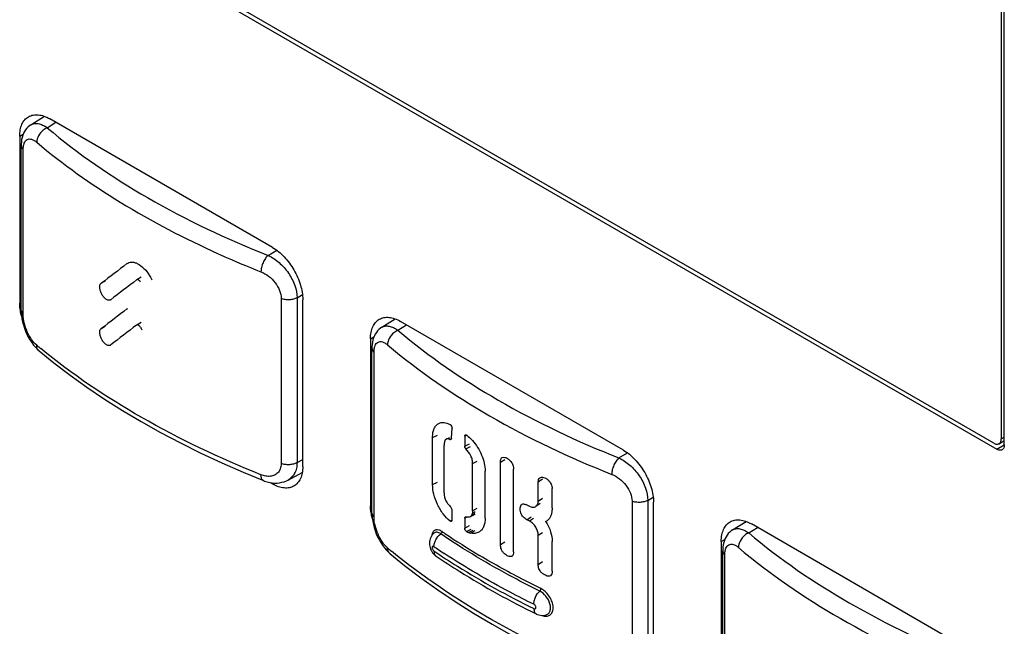
# Model space of a CAD drawing. Units: millimetres. Extents: x -30 to 40, y -111 to 111.
# Drawn here: x -16 to 8, y -13 to 1 of the extents above; entities that cross this region are included whole.
import ezdxf

# ---------------------------------------------------------------- set-up
doc = ezdxf.new("R2010")
doc.units = ezdxf.units.MM
doc.header["$LTSCALE"] = 19.36
doc.layers.get('0').update_dxf_attribs({"linetype": 'CONTINUOUS'})
doc.layers.add('ASSI', color=7, linetype='CONTINUOUS')
doc.layers.add('RACCORDO', color=7, linetype='CONTINUOUS')

msp = doc.modelspace()

# ---------------------------------------------------------------- linework, layer by layer
at = {"color": 7, "linetype": 'CONTINUOUS'}
for p, q in [((-5.418, -8.773), (-5.404, -8.541)), ((-5.86, -9.861), (-5.86, -8.755)), ((-5.541, -8.796), (-5.457, -8.754)), ((-5.106, -8.73), (-5.103, -8.965)), ((-5.586, -10.055), (-5.586, -8.937)), ((-4.921, -10.477), (-4.921, -9.369)), ((-4.266, -11.272), (-4.266, -9.334)), ((-4.626, -10.652), (-4.626, -9.545)), ((-3.957, -11.441), (-3.957, -9.503)), ((-3.379, -10.25), (-3.379, -9.795)), ((-3.053, -10.408), (-3.053, -9.958)), ((-3.337, -10.31), (-3.435, -10.375)), ((-5.079, -10.622), (-5.041, -10.624)), ((-5.041, -10.624), (-4.994, -10.62)), ((-4.994, -10.62), (-4.972, -10.613)), ((-4.972, -10.613), (-4.862, -10.554)), ((-4.972, -10.613), (-4.949, -10.598)), ((-4.949, -10.598), (-4.864, -10.551)), ((-4.949, -10.598), (-4.947, -10.593)), ((-4.947, -10.593), (-4.935, -10.576)), ((-4.935, -10.576), (-4.933, -10.571)), ((-4.933, -10.571), (-4.923, -10.532)), ((-4.933, -10.571), (-4.871, -10.538)), ((-4.921, -10.477), (-4.812, -10.417)), ((-4.885, -10.511), (-4.862, -10.499)), ((-5.451, -10.72), (-5.405, -10.697)), ((-5.106, -10.655), (-5.106, -10.884)), ((-3.206, -10.732), (-3.176, -10.711)), ((-5.018, -10.99), (-4.908, -10.931)), ((-3.379, -11.053), (-3.281, -10.988)), ((-3.379, -11.738), (-3.379, -11.053)), ((-3.053, -11.896), (-3.053, -11.201))]:
    msp.add_line(p, q, dxfattribs=at)
at = {"color": 250, "linetype": 'CONTINUOUS'}
for p, q in [((-5.86, -8.755), (-5.744, -8.7)), ((-5.106, -8.73), (-5.055, -8.703)), ((-5.449, -8.803), (-5.422, -8.789)), ((-5.103, -8.965), (-4.993, -8.906)), ((-5.081, -9.025), (-4.971, -8.966)), ((-4.921, -9.369), (-4.812, -9.31)), ((-4.266, -9.334), (-4.162, -9.271)), ((-5.86, -9.861), (-5.744, -9.806)), ((-3.379, -9.795), (-3.282, -9.73)), ((-3.379, -10.25), (-3.282, -10.184)), ((-5.106, -10.655), (-5.048, -10.624)), ((-3.645, -10.687), (-3.545, -10.623)), ((-5.106, -10.884), (-4.996, -10.825)), ((-3.587, -10.717), (-3.488, -10.652)), ((-5.061, -10.968), (-4.951, -10.909)), ((-4.967, -11.003), (-4.858, -10.944)), ((-4.266, -11.272), (-4.162, -11.209)), ((-3.379, -11.738), (-3.281, -11.672))]:
    msp.add_line(p, q, dxfattribs=at)
at = {"color": 7, "linetype": 'CONTINUOUS'}
for centre, radius, start, end in [((-5.378, -8.502), 0.309, 255.563, 256.753), ((6.02, 8.494), 21.171, 242.8384, 243.0163), ((-11.794, 2.126), 14.403, 298.4941, 298.6666), ((6.018, 8.146), 21.167, 242.8383, 243.0136), ((-3.316, -10.508), 0.25, 296.0155, 304.5884), ((-3.313, -10.512), 0.245, 304.6303, 311.0766), ((-0.627, 6.755), 18.281, 256.1015, 256.267), ((-4.023, -11.497), 0.0568, 297.5718, 301.8172)]:
    msp.add_arc(centre, radius, start, end, dxfattribs=at)
for centre, major_axis, ratio, start_param, end_param in [((10.01, -2.604), (-13.393, 581.106), 0.026836, -4.699502, -4.699089), ((10.01, -2.376), (14.593, 281.187), 0.051491, -4.680903, -4.680705)]:
    msp.add_ellipse(centre, major_axis=major_axis, ratio=ratio, start_param=start_param, end_param=end_param, dxfattribs=at)
for points, knots in [([(-5.86, -8.755), (-5.86, -8.717), (-5.855, -8.646), (-5.827, -8.549), (-5.781, -8.473), (-5.736, -8.438), (-5.712, -8.427)], [0, 0, 0, 0, 0.300202, 0.56306, 0.791622, 1, 1, 1, 1]), ([(-5.712, -8.427), (-5.694, -8.418), (-5.654, -8.406), (-5.589, -8.404), (-5.519, -8.419), (-5.473, -8.439), (-5.45, -8.45)], [0, 0, 0, 0, 0.21991, 0.454389, 0.712603, 1, 1, 1, 1]), ([(-5.45, -8.45), (-5.435, -8.46), (-5.414, -8.489), (-5.403, -8.524), (-5.404, -8.541)], [0, 0, 0, 0, 0.500219, 1, 1, 1, 1]), ([(-5.418, -8.774), (-5.419, -8.78), (-5.421, -8.791), (-5.429, -8.799), (-5.433, -8.801)], [0, 0, 0, 0, 0.554182, 1, 1, 1, 1]), ([(-5.106, -8.73), (-5.106, -8.723), (-5.105, -8.711), (-5.096, -8.7), (-5.092, -8.698)], [0, 0, 0, 0, 0.557425, 1, 1, 1, 1]), ([(-5.092, -8.698), (-5.086, -8.695), (-5.072, -8.694), (-5.06, -8.701), (-5.054, -8.706)], [0, 0, 0, 0, 0.437389, 1, 1, 1, 1]), ([(-5.054, -8.706), (-5.043, -8.715), (-4.997, -8.752), (-4.956, -8.794), (-4.926, -8.828)], [0, 0, 0, 0, 0.241129, 1, 1, 1, 1]), ([(-5.541, -8.796), (-5.549, -8.8), (-5.57, -8.818), (-5.586, -8.87), (-5.586, -8.913), (-5.586, -8.937)], [0, 0, 0, 0, 0.167121, 0.51972, 1, 1, 1, 1]), ([(-5.455, -8.801), (-5.47, -8.797), (-5.491, -8.79), (-5.521, -8.789), (-5.535, -8.793), (-5.541, -8.796)], [0, 0, 0, 0, 0.512127, 0.754142, 1, 1, 1, 1]), ([(-5.433, -8.801), (-5.434, -8.802), (-5.439, -8.804), (-5.445, -8.804), (-5.449, -8.803)], [0, 0, 0, 0, 0.232788, 1, 1, 1, 1]), ([(-5.081, -9.025), (-5.084, -9.021), (-5.096, -9.002), (-5.103, -8.981), (-5.103, -8.965)], [0, 0, 0, 0, 0.26164, 1, 1, 1, 1]), ([(-4.926, -8.828), (-4.881, -8.878), (-4.799, -8.989), (-4.704, -9.17), (-4.643, -9.357), (-4.626, -9.484), (-4.626, -9.545)], [0, 0, 0, 0, 0.257274, 0.519414, 0.771473, 1, 1, 1, 1]), ([(-4.921, -9.369), (-4.921, -9.339), (-4.925, -9.276), (-4.969, -9.151), (-5.042, -9.079), (-5.081, -9.025)], [0, 0, 0, 0, 0.230553, 0.488649, 1, 1, 1, 1]), ([(-4.266, -9.334), (-4.266, -9.323), (-4.265, -9.302), (-4.259, -9.273), (-4.249, -9.247), (-4.236, -9.234), (-4.229, -9.23)], [0, 0, 0, 0, 0.279536, 0.539655, 0.778198, 1, 1, 1, 1]), ([(-4.229, -9.23), (-4.21, -9.218), (-4.17, -9.22), (-4.124, -9.236), (-4.072, -9.266), (-4.016, -9.321), (-3.983, -9.375), (-3.972, -9.404)], [0, 0, 0, 0, 0.196647, 0.313236, 0.443044, 0.722289, 1, 1, 1, 1]), ([(-3.972, -9.404), (-3.969, -9.413), (-3.961, -9.445), (-3.957, -9.478), (-3.957, -9.503)], [0, 0, 0, 0, 0.253805, 1, 1, 1, 1]), ([(-3.379, -9.795), (-3.379, -9.777), (-3.374, -9.742), (-3.353, -9.712), (-3.34, -9.703)], [0, 0, 0, 0, 0.536251, 1, 1, 1, 1]), ([(-3.34, -9.703), (-3.329, -9.695), (-3.299, -9.686), (-3.251, -9.691), (-3.2, -9.713), (-3.15, -9.75), (-3.108, -9.798), (-3.076, -9.851), (-3.058, -9.905), (-3.053, -9.941), (-3.053, -9.958)], [0, 0, 0, 0, 0.091423, 0.200095, 0.325075, 0.466176, 0.616148, 0.757142, 0.884445, 1, 1, 1, 1]), ([(-5.451, -10.72), (-5.512, -10.671), (-5.624, -10.549), (-5.751, -10.333), (-5.836, -10.1), (-5.86, -9.938), (-5.86, -9.861)], [0, 0, 0, 0, 0.240557, 0.503146, 0.764342, 1, 1, 1, 1]), ([(-5.586, -10.055), (-5.588, -10.082), (-5.584, -10.141), (-5.564, -10.213), (-5.535, -10.269), (-5.499, -10.319), (-5.468, -10.352), (-5.447, -10.374)], [0, 0, 0, 0, 0.227999, 0.486501, 0.62016, 0.751244, 1, 1, 1, 1]), ([(-5.447, -10.374), (-5.436, -10.384), (-5.42, -10.409), (-5.411, -10.438), (-5.411, -10.452)], [0, 0, 0, 0, 0.505347, 1, 1, 1, 1]), ([(-3.645, -10.687), (-3.66, -10.68), (-3.69, -10.661), (-3.732, -10.625), (-3.767, -10.58), (-3.79, -10.526), (-3.802, -10.467), (-3.804, -10.399), (-3.789, -10.343), (-3.765, -10.327)], [0, 0, 0, 0, 0.119532, 0.249407, 0.381424, 0.515138, 0.657176, 0.798023, 1, 1, 1, 1]), ([(-3.765, -10.327), (-3.758, -10.323), (-3.739, -10.317), (-3.709, -10.319), (-3.677, -10.327), (-3.655, -10.337), (-3.645, -10.342)], [0, 0, 0, 0, 0.210709, 0.44688, 0.713151, 1, 1, 1, 1]), ([(-3.586, -10.372), (-3.561, -10.385), (-3.52, -10.397), (-3.467, -10.392), (-3.445, -10.382), (-3.435, -10.375)], [0, 0, 0, 0, 0.540418, 0.776884, 1, 1, 1, 1]), ([(-3.435, -10.375), (-3.417, -10.363), (-3.386, -10.324), (-3.379, -10.275), (-3.379, -10.25)], [0, 0, 0, 0, 0.460495, 1, 1, 1, 1]), ([(-5.106, -10.655), (-5.106, -10.648), (-5.104, -10.637), (-5.096, -10.627), (-5.092, -10.625)], [0, 0, 0, 0, 0.554231, 1, 1, 1, 1]), ([(-5.092, -10.625), (-5.089, -10.623), (-5.085, -10.622), (-5.081, -10.622), (-5.079, -10.622)], [0, 0, 0, 0, 0.729108, 1, 1, 1, 1]), ([(-3.053, -10.408), (-3.053, -10.437), (-3.056, -10.493), (-3.072, -10.573), (-3.103, -10.644), (-3.135, -10.681), (-3.152, -10.697)], [0, 0, 0, 0, 0.277513, 0.536796, 0.77597, 1, 1, 1, 1]), ([(-5.419, -10.725), (-5.424, -10.727), (-5.436, -10.728), (-5.446, -10.723), (-5.451, -10.72)], [0, 0, 0, 0, 0.444018, 1, 1, 1, 1]), ([(-5.405, -10.692), (-5.405, -10.699), (-5.406, -10.712), (-5.414, -10.723), (-5.419, -10.725)], [0, 0, 0, 0, 0.561883, 1, 1, 1, 1]), ([(-4.626, -10.652), (-4.626, -10.689), (-4.632, -10.758), (-4.66, -10.854), (-4.708, -10.931), (-4.752, -10.968), (-4.776, -10.981)], [0, 0, 0, 0, 0.290887, 0.551073, 0.783856, 1, 1, 1, 1]), ([(-3.379, -11.053), (-3.378, -11.021), (-3.39, -10.953), (-3.434, -10.858), (-3.501, -10.775), (-3.557, -10.732), (-3.587, -10.717)], [0, 0, 0, 0, 0.232522, 0.49346, 0.757923, 1, 1, 1, 1]), ([(-3.206, -10.732), (-3.156, -10.805), (-3.076, -10.955), (-3.053, -11.123), (-3.053, -11.201)], [0, 0, 0, 0, 0.53025, 1, 1, 1, 1]), ([(-5.061, -10.968), (-5.075, -10.959), (-5.095, -10.932), (-5.106, -10.9), (-5.106, -10.884)], [0, 0, 0, 0, 0.499565, 1, 1, 1, 1]), ([(-5.018, -10.99), (-5.022, -10.989), (-5.037, -10.983), (-5.051, -10.975), (-5.061, -10.968)], [0, 0, 0, 0, 0.237963, 1, 1, 1, 1]), ([(-4.776, -10.981), (-4.803, -10.996), (-4.867, -11.016), (-4.934, -11.01), (-4.967, -11.003)], [0, 0, 0, 0, 0.47899, 1, 1, 1, 1]), ([(-3.997, -11.547), (-4.022, -11.56), (-4.074, -11.552), (-4.13, -11.522), (-4.176, -11.486), (-4.217, -11.44), (-4.256, -11.37), (-4.266, -11.309), (-4.266, -11.272)], [0, 0, 0, 0, 0.194441, 0.314487, 0.447313, 0.591094, 0.739241, 1, 1, 1, 1]), ([(-3.957, -11.441), (-3.957, -11.45), (-3.958, -11.481), (-3.966, -11.514), (-3.979, -11.532)], [0, 0, 0, 0, 0.297136, 1, 1, 1, 1]), ([(-3.094, -12.003), (-3.104, -12.01), (-3.126, -12.016), (-3.156, -12.013), (-3.193, -12.003), (-3.241, -11.979), (-3.293, -11.941), (-3.336, -11.894), (-3.364, -11.843), (-3.377, -11.79), (-3.379, -11.755), (-3.379, -11.738)], [0, 0, 0, 0, 0.086813, 0.140033, 0.201948, 0.346171, 0.497292, 0.635768, 0.763625, 0.886711, 1, 1, 1, 1]), ([(-3.053, -11.896), (-3.053, -11.917), (-3.058, -11.956), (-3.079, -11.993), (-3.094, -12.003)], [0, 0, 0, 0, 0.542251, 1, 1, 1, 1])]:
    msp.add_open_spline(points, degree=3, knots=knots, dxfattribs=at)
msp.add_open_spline([(-3.979, -11.532), (-3.983, -11.537), (-3.988, -11.542), (-3.993, -11.545)], degree=3, dxfattribs=at)
at = {"layer": 'ASSI', "color": 7, "linetype": 'CONTINUOUS'}
for p, q in [((7.566, -8.931), (7.566, 21.788)), ((-15.38, 4.113), (7.389, -9.033)), ((-15.293, -1.415), (-14.973, -1.217)), ((-9.617, -4.297), (-14.849, -1.276)), ((-15.556, -1.684), (-15.556, -5.603)), ((-15.521, -5.777), (-15.521, -1.905)), ((-13.036, -4.675), (-13.018, -4.663)), ((-13.543, -5.082), (-13.632, -5.133)), ((-12.806, -5.055), (-12.81, -5.057)), ((-12.7, -4.994), (-12.807, -5.055)), ((-13.416, -5.522), (-13.425, -5.528)), ((-8.91, -9.441), (-8.91, -5.522)), ((-13.036, -5.739), (-13.018, -5.727)), ((-7.055, -6.171), (-6.735, -5.973)), ((-13.545, -6.147), (-13.631, -6.197)), ((-12.807, -6.117), (-12.81, -6.119)), ((-12.701, -6.056), (-12.807, -6.117)), ((-1.379, -9.053), (-6.611, -6.032)), ((-7.319, -6.44), (-7.319, -10.359)), ((-13.417, -6.584), (-13.427, -6.59)), ((-7.284, -10.533), (-7.284, -6.661)), ((-15.101, -6.725), (-15.101, -6.725)), ((-9.254, -9.756), (-8.92, -9.577)), ((-9.677, -9.814), (-9.617, -9.849)), ((-0.672, -14.197), (-0.672, -10.278)), ((1.183, -10.928), (1.503, -10.73)), ((6.859, -13.81), (1.626, -10.788)), ((0.919, -11.197), (0.919, -15.116)), ((-6.863, -11.482), (-6.863, -11.481)), ((-5.774, -11.545), (-5.774, -11.545)), ((0.954, -15.29), (0.954, -11.418)), ((-3.425, -12.901), (-3.425, -12.902)), ((-3.194, -12.921), (-3.192, -12.921))]:
    msp.add_line(p, q, dxfattribs=at)
at = {"layer": 'ASSI', "color": 250, "linetype": 'CONTINUOUS'}
for p, q in [((-14.912, -1.485), (-14.707, -1.358)), ((-15.556, -1.684), (-15.473, -1.636)), ((-15.473, -5.871), (-15.473, -1.999)), ((-9.723, -4.481), (-9.518, -4.362)), ((-10.894, -4.443), (-10.858, -4.459)), ((-10.894, -4.443), (-10.859, -4.459)), ((-13.642, -5.138), (-13.647, -5.141)), ((-9.415, -5.497), (-9.415, -9.369)), ((-9.044, -5.476), (-8.917, -5.403)), ((-9.044, -5.476), (-9.044, -9.348)), ((-15.556, -5.603), (-15.521, -5.583)), ((-13.643, -6.202), (-13.647, -6.204)), ((-6.675, -6.241), (-6.469, -6.114)), ((-7.319, -6.44), (-7.236, -6.392)), ((-7.235, -10.628), (-7.235, -6.756)), ((7.389, -9.033), (7.566, -8.931)), ((-1.486, -9.237), (-1.28, -9.119)), ((-9.044, -9.348), (-8.91, -9.276)), ((-9.617, -9.849), (-9.577, -9.826)), ((-0.806, -10.233), (-0.679, -10.16)), ((-7.319, -10.359), (-7.284, -10.339)), ((-1.177, -10.254), (-1.177, -14.125)), ((-0.806, -10.233), (-0.806, -14.105)), ((1.563, -10.998), (1.769, -10.871)), ((0.919, -11.197), (1.002, -11.149)), ((-5.587, -11.48), (-5.59, -11.477)), ((-5.587, -11.48), (-5.59, -11.477)), ((1.002, -15.384), (1.002, -11.512))]:
    msp.add_line(p, q, dxfattribs=at)
at = {"layer": 'ASSI', "color": 7, "linetype": 'CONTINUOUS'}
for points in [[(-15.293, -1.415), (-15.325, -1.437), (-15.359, -1.466), (-15.39, -1.498), (-15.419, -1.534), (-15.444, -1.574), (-15.465, -1.616), (-15.484, -1.662), (-15.499, -1.711), (-15.51, -1.763), (-15.517, -1.818), (-15.521, -1.877), (-15.521, -1.905)], [(-15.521, -5.777), (-15.521, -5.819), (-15.515, -5.894), (-15.504, -5.968), (-15.489, -6.042), (-15.47, -6.115), (-15.447, -6.188), (-15.42, -6.26), (-15.39, -6.33), (-15.355, -6.399), (-15.317, -6.466), (-15.275, -6.531), (-15.23, -6.592), (-15.181, -6.648), (-15.129, -6.7), (-15.101, -6.725)], [(-7.055, -6.171), (-7.087, -6.194), (-7.121, -6.222), (-7.152, -6.255), (-7.181, -6.291), (-7.206, -6.33), (-7.228, -6.373), (-7.246, -6.418), (-7.261, -6.467), (-7.272, -6.519), (-7.279, -6.575), (-7.283, -6.634), (-7.284, -6.661)], [(-15.101, -6.725), (-14.756, -7.004), (-14.374, -7.294), (-13.977, -7.578), (-13.566, -7.854), (-13.14, -8.123), (-12.701, -8.385), (-12.248, -8.638), (-11.782, -8.884), (-11.304, -9.122), (-10.813, -9.351), (-10.311, -9.571), (-9.831, -9.769)], [(-9.831, -9.769), (-9.804, -9.779), (-9.744, -9.799), (-9.684, -9.813), (-9.624, -9.822), (-9.565, -9.827), (-9.508, -9.826), (-9.452, -9.82), (-9.397, -9.81), (-9.344, -9.795), (-9.294, -9.775), (-9.254, -9.756)], [(-7.284, -10.533), (-7.283, -10.576), (-7.277, -10.65), (-7.266, -10.724), (-7.251, -10.798), (-7.232, -10.871), (-7.209, -10.944), (-7.182, -11.016), (-7.152, -11.087), (-7.118, -11.156), (-7.079, -11.223), (-7.037, -11.288), (-6.992, -11.348), (-6.943, -11.405), (-6.891, -11.457), (-6.863, -11.482)], [(-5.833, -11.007), (-5.845, -11.019), (-5.868, -11.044), (-5.888, -11.072), (-5.905, -11.104), (-5.919, -11.137), (-5.928, -11.172), (-5.934, -11.208), (-5.935, -11.243), (-5.933, -11.277), (-5.927, -11.312), (-5.919, -11.344), (-5.908, -11.376), (-5.894, -11.406), (-5.878, -11.435), (-5.86, -11.462), (-5.839, -11.487), (-5.816, -11.511), (-5.791, -11.533), (-5.774, -11.545)], [(1.183, -10.928), (1.15, -10.95), (1.117, -10.979), (1.085, -11.011), (1.057, -11.047), (1.032, -11.086), (1.01, -11.129), (0.992, -11.175), (0.977, -11.224), (0.966, -11.276), (0.958, -11.331), (0.955, -11.39), (0.954, -11.418)], [(-6.863, -11.481), (-6.518, -11.76), (-6.136, -12.051), (-5.74, -12.334), (-5.328, -12.61), (-4.902, -12.88), (-4.463, -13.141), (-4.01, -13.395), (-3.544, -13.64), (-3.066, -13.878), (-2.575, -14.107), (-2.073, -14.327), (-1.593, -14.525)], [(-3.425, -12.902), (-3.399, -12.913), (-3.363, -12.925), (-3.325, -12.932), (-3.287, -12.935), (-3.25, -12.933), (-3.213, -12.926), (-3.192, -12.921)]]:
    msp.add_lwpolyline(points, dxfattribs=at)
at = {"layer": 'ASSI', "color": 250, "linetype": 'CONTINUOUS'}
for centre, radius, start, end in [((-1.339, 16.822), 23.314, 245.9006, 248.4835), ((-5.75, 4.691), 14.689, 230.1858, 230.6733), ((-15.013, -6.62), 0.137, 227.5299, 230.1683), ((-9.681, -9.407), 0.259, 315.2529, 321.5686), ((-5.616, -11.096), 0.265, 166.2018, 171.5116), ((3.997, 3.249), 17.174, 235.8701, 236.1218), ((4.567, 4.118), 18.212, 236.1575, 239.211), ((4.05, 3.258), 17.609, 235.8733, 236.8056), ((2.488, -0.066), 14.689, 230.1858, 230.6733), ((-6.775, -11.376), 0.137, 227.5299, 230.1683)]:
    msp.add_arc(centre, radius, start, end, dxfattribs=at)
at = {"layer": 'ASSI', "color": 7, "linetype": 'CONTINUOUS'}
for centre, radius, start, end in [((-13.617, -5.181), 0.0502, 120.0094, 127.2185), ((-13.616, -5.182), 0.0508, 107.3396, 119.9436), ((-13.462, -5.464), 0.0734, 296.063, 299.7631), ((-14.331, -5.58), 1.226, 187.9953, 189.8147), ((-13.619, -6.244), 0.0481, 120.0046, 125.6962), ((-13.464, -6.524), 0.0761, 297.361, 299.6877), ((-6.094, -10.337), 1.226, 187.9953, 189.8147)]:
    msp.add_arc(centre, radius, start, end, dxfattribs=at)
for centre, major_axis, ratio, start_param, end_param in [((1.772, 3.926), (20.538, 13.831), 0.063496, 2.332416, 2.375131), ((1.772, 3.371), (20.538, 13.825), 0.063317, 2.316787, 2.359612), ((1.772, 3.925), (-14.066, 28.105), 0.533382, -4.661661, -4.659374), ((1.772, 2.862), (20.538, 13.836), 0.063636, 2.332298, 2.375013), ((1.772, 2.309), (20.538, 13.826), 0.06334, 2.316819, 2.359628), ((1.772, 2.308), (-14.067, 28.098), 0.533487, -4.67745, -4.675516)]:
    msp.add_ellipse(centre, major_axis=major_axis, ratio=ratio, start_param=start_param, end_param=end_param, dxfattribs=at)
for points, knots in [([(-15.556, -1.684), (-15.556, -1.633), (-15.549, -1.537), (-15.51, -1.404), (-15.444, -1.297), (-15.382, -1.245), (-15.349, -1.226)], [0, 0, 0, 0, 0.289805, 0.549049, 0.782227, 1, 1, 1, 1]), ([(-15.349, -1.226), (-15.316, -1.207), (-15.24, -1.18), (-15.115, -1.176), (-14.98, -1.209), (-14.893, -1.25), (-14.849, -1.276)], [0, 0, 0, 0, 0.217767, 0.450944, 0.71019, 1, 1, 1, 1]), ([(-9.617, -4.297), (-9.516, -4.355), (-9.326, -4.515), (-9.105, -4.818), (-8.953, -5.161), (-8.91, -5.406), (-8.91, -5.522)], [0, 0, 0, 0, 0.237222, 0.500006, 0.762787, 1, 1, 1, 1]), ([(-13.018, -4.663), (-13.001, -4.653), (-12.96, -4.639), (-12.893, -4.639), (-12.82, -4.659), (-12.717, -4.713), (-12.595, -4.821), (-12.519, -4.932), (-12.486, -4.993)], [0, 0, 0, 0, 0.088715, 0.184741, 0.29285, 0.414725, 0.694001, 1, 1, 1, 1]), ([(-12.717, -5.111), (-12.723, -5.1), (-12.735, -5.082), (-12.759, -5.061), (-12.783, -5.049), (-12.8, -5.052), (-12.807, -5.055)], [0, 0, 0, 0, 0.306102, 0.585574, 0.815259, 1, 1, 1, 1]), ([(-13.43, -5.53), (-13.437, -5.533), (-13.452, -5.538), (-13.478, -5.536), (-13.504, -5.526), (-13.542, -5.503), (-13.587, -5.461), (-13.63, -5.396), (-13.662, -5.323), (-13.676, -5.261), (-13.677, -5.214), (-13.672, -5.177), (-13.66, -5.151), (-13.647, -5.141)], [0, 0, 0, 0, 0.042999, 0.089822, 0.143299, 0.203181, 0.339081, 0.490152, 0.643312, 0.78585, 0.849776, 0.9071, 1, 1, 1, 1]), ([(-15.546, -5.751), (-15.547, -5.738), (-15.553, -5.689), (-15.556, -5.64), (-15.556, -5.603)], [0, 0, 0, 0, 0.257412, 1, 1, 1, 1]), ([(-15.512, -5.912), (-15.515, -5.902), (-15.526, -5.861), (-15.534, -5.82), (-15.54, -5.789)], [0, 0, 0, 0, 0.254202, 1, 1, 1, 1]), ([(-7.319, -6.44), (-7.319, -6.39), (-7.311, -6.293), (-7.272, -6.161), (-7.206, -6.053), (-7.144, -6.002), (-7.111, -5.982)], [0, 0, 0, 0, 0.289805, 0.549049, 0.782227, 1, 1, 1, 1]), ([(-7.111, -5.982), (-7.078, -5.963), (-7.003, -5.936), (-6.877, -5.933), (-6.743, -5.965), (-6.655, -6.007), (-6.611, -6.032)], [0, 0, 0, 0, 0.217767, 0.450944, 0.71019, 1, 1, 1, 1]), ([(-13.429, -6.592), (-13.436, -6.595), (-13.451, -6.6), (-13.477, -6.599), (-13.503, -6.59), (-13.541, -6.568), (-13.585, -6.524), (-13.628, -6.459), (-13.66, -6.387), (-13.675, -6.324), (-13.677, -6.277), (-13.673, -6.24), (-13.66, -6.214), (-13.647, -6.204)], [0, 0, 0, 0, 0.042814, 0.089133, 0.141788, 0.201087, 0.337672, 0.489061, 0.642366, 0.785898, 0.850168, 0.907586, 1, 1, 1, 1]), ([(-12.717, -6.173), (-12.722, -6.163), (-12.735, -6.144), (-12.759, -6.123), (-12.784, -6.111), (-12.801, -6.114), (-12.807, -6.117)], [0, 0, 0, 0, 0.306215, 0.585571, 0.815171, 1, 1, 1, 1]), ([(7.566, -8.931), (7.566, -8.955), (7.561, -8.99), (7.538, -9.028), (7.523, -9.041), (7.514, -9.046)], [0, 0, 0, 0, 0.547671, 0.781564, 1, 1, 1, 1]), ([(-1.379, -9.053), (-1.278, -9.111), (-1.089, -9.271), (-0.867, -9.574), (-0.715, -9.918), (-0.672, -10.162), (-0.672, -10.278)], [0, 0, 0, 0, 0.237222, 0.500006, 0.762787, 1, 1, 1, 1]), ([(7.514, -9.046), (7.506, -9.05), (7.487, -9.057), (7.443, -9.058), (7.41, -9.045), (7.389, -9.033)], [0, 0, 0, 0, 0.21843, 0.452322, 1, 1, 1, 1]), ([(-8.91, -9.441), (-8.91, -9.491), (-8.917, -9.588), (-8.956, -9.72), (-9.022, -9.827), (-9.084, -9.879), (-9.117, -9.898)], [0, 0, 0, 0, 0.289805, 0.549049, 0.782227, 1, 1, 1, 1]), ([(-9.117, -9.898), (-9.15, -9.917), (-9.225, -9.945), (-9.351, -9.948), (-9.485, -9.916), (-9.573, -9.874), (-9.617, -9.849)], [0, 0, 0, 0, 0.217767, 0.450944, 0.71019, 1, 1, 1, 1]), ([(-7.308, -10.507), (-7.31, -10.495), (-7.316, -10.446), (-7.319, -10.396), (-7.319, -10.359)], [0, 0, 0, 0, 0.257412, 1, 1, 1, 1]), ([(-7.274, -10.669), (-7.277, -10.658), (-7.288, -10.618), (-7.296, -10.577), (-7.302, -10.546)], [0, 0, 0, 0, 0.254202, 1, 1, 1, 1]), ([(0.919, -11.197), (0.919, -11.146), (0.927, -11.05), (0.966, -10.917), (1.032, -10.81), (1.093, -10.758), (1.126, -10.739)], [0, 0, 0, 0, 0.289805, 0.549049, 0.782227, 1, 1, 1, 1]), ([(1.126, -10.739), (1.159, -10.72), (1.235, -10.692), (1.361, -10.689), (1.495, -10.722), (1.582, -10.763), (1.626, -10.788)], [0, 0, 0, 0, 0.217767, 0.450944, 0.71019, 1, 1, 1, 1]), ([(-5.774, -11.545), (-5.592, -11.668), (-4.834, -12.162), (-4.04, -12.599), (-3.425, -12.901)], [0, 0, 0, 0, 0.242796, 1, 1, 1, 1])]:
    msp.add_open_spline(points, degree=3, knots=knots, dxfattribs=at)
at = {"layer": 'ASSI', "color": 250, "linetype": 'CONTINUOUS'}
for points, knots in [([(-15.293, -1.415), (-15.268, -1.4), (-15.211, -1.379), (-15.114, -1.384), (-15.012, -1.42), (-14.946, -1.461), (-14.912, -1.485)], [0, 0, 0, 0, 0.209358, 0.436032, 0.697315, 1, 1, 1, 1]), ([(-14.912, -1.485), (-14.946, -1.499), (-15.027, -1.55), (-15.121, -1.665), (-15.156, -1.774), (-15.156, -1.826)], [0, 0, 0, 0, 0.249565, 0.643076, 1, 1, 1, 1]), ([(-14.912, -1.485), (-14.18, -2.102), (-12.516, -3.239), (-10.697, -4.097), (-9.723, -4.481)], [0, 0, 0, 0, 0.477714, 1, 1, 1, 1]), ([(-15.473, -1.999), (-15.473, -1.971), (-15.47, -1.92), (-15.453, -1.85), (-15.423, -1.795), (-15.382, -1.759), (-15.33, -1.745), (-15.273, -1.754), (-15.213, -1.782), (-15.175, -1.81), (-15.156, -1.826)], [0, 0, 0, 0, 0.163843, 0.30346, 0.420039, 0.520588, 0.617846, 0.725365, 0.851758, 1, 1, 1, 1]), ([(-15.156, -1.826), (-14.541, -2.344), (-13.172, -3.314), (-11.685, -4.087), (-10.894, -4.443)], [0, 0, 0, 0, 0.480885, 1, 1, 1, 1]), ([(-15.521, -1.905), (-15.521, -1.922), (-15.511, -1.958), (-15.487, -1.987), (-15.473, -1.999)], [0, 0, 0, 0, 0.468484, 1, 1, 1, 1]), ([(-9.723, -4.481), (-9.748, -4.502), (-9.793, -4.557), (-9.845, -4.653), (-9.88, -4.759), (-9.89, -4.832), (-9.89, -4.866)], [0, 0, 0, 0, 0.227383, 0.48962, 0.757413, 1, 1, 1, 1]), ([(-9.723, -4.481), (-9.63, -4.524), (-9.451, -4.645), (-9.237, -4.889), (-9.087, -5.172), (-9.044, -5.378), (-9.044, -5.476)], [0, 0, 0, 0, 0.244104, 0.507368, 0.766595, 1, 1, 1, 1]), ([(-9.89, -4.866), (-9.826, -4.892), (-9.703, -4.964), (-9.552, -5.116), (-9.446, -5.298), (-9.415, -5.433), (-9.415, -5.497)], [0, 0, 0, 0, 0.247414, 0.510338, 0.767895, 1, 1, 1, 1]), ([(-9.044, -5.476), (-9.069, -5.491), (-9.128, -5.513), (-9.224, -5.527), (-9.322, -5.523), (-9.386, -5.508), (-9.415, -5.497)], [0, 0, 0, 0, 0.232828, 0.489483, 0.751758, 1, 1, 1, 1]), ([(-15.521, -5.777), (-15.521, -5.794), (-15.511, -5.83), (-15.487, -5.859), (-15.473, -5.871)], [0, 0, 0, 0, 0.468484, 1, 1, 1, 1]), ([(-15.156, -6.593), (-15.202, -6.554), (-15.288, -6.453), (-15.386, -6.274), (-15.453, -6.076), (-15.473, -5.937), (-15.473, -5.871)], [0, 0, 0, 0, 0.224623, 0.485399, 0.755093, 1, 1, 1, 1]), ([(-7.055, -6.171), (-7.031, -6.156), (-6.973, -6.136), (-6.876, -6.14), (-6.774, -6.176), (-6.708, -6.217), (-6.675, -6.241)], [0, 0, 0, 0, 0.209358, 0.436032, 0.697315, 1, 1, 1, 1]), ([(-6.675, -6.241), (-6.708, -6.255), (-6.789, -6.306), (-6.884, -6.421), (-6.918, -6.53), (-6.918, -6.582)], [0, 0, 0, 0, 0.249565, 0.643076, 1, 1, 1, 1]), ([(-6.675, -6.241), (-5.943, -6.858), (-4.278, -7.995), (-2.459, -8.853), (-1.486, -9.237)], [0, 0, 0, 0, 0.477714, 1, 1, 1, 1]), ([(-15.106, -6.721), (-15.122, -6.706), (-15.149, -6.665), (-15.156, -6.617), (-15.156, -6.593)], [0, 0, 0, 0, 0.473615, 1, 1, 1, 1]), ([(-9.89, -9.633), (-10.856, -9.246), (-12.662, -8.391), (-14.324, -7.275), (-15.059, -6.672)], [0, 0, 0, 0, 0.522465, 1, 1, 1, 1]), ([(-7.284, -6.661), (-7.284, -6.678), (-7.274, -6.715), (-7.25, -6.743), (-7.235, -6.756)], [0, 0, 0, 0, 0.468484, 1, 1, 1, 1]), ([(-7.235, -6.756), (-7.235, -6.728), (-7.232, -6.676), (-7.215, -6.606), (-7.186, -6.551), (-7.144, -6.515), (-7.092, -6.502), (-7.035, -6.511), (-6.975, -6.538), (-6.937, -6.566), (-6.918, -6.582)], [0, 0, 0, 0, 0.163843, 0.30346, 0.420039, 0.520588, 0.617846, 0.725365, 0.851758, 1, 1, 1, 1]), ([(-6.918, -6.582), (-6.175, -7.208), (-4.486, -8.362), (-2.64, -9.233), (-1.652, -9.623)], [0, 0, 0, 0, 0.477708, 1, 1, 1, 1]), ([(-1.486, -9.237), (-1.51, -9.259), (-1.556, -9.313), (-1.607, -9.409), (-1.642, -9.515), (-1.652, -9.588), (-1.652, -9.623)], [0, 0, 0, 0, 0.227383, 0.48962, 0.757413, 1, 1, 1, 1]), ([(-1.486, -9.237), (-1.392, -9.28), (-1.214, -9.402), (-0.999, -9.645), (-0.85, -9.928), (-0.806, -10.135), (-0.806, -10.233)], [0, 0, 0, 0, 0.244104, 0.507368, 0.766595, 1, 1, 1, 1]), ([(-9.415, -9.369), (-9.415, -9.383), (-9.418, -9.434), (-9.431, -9.485), (-9.448, -9.519)], [0, 0, 0, 0, 0.264221, 1, 1, 1, 1]), ([(-9.044, -9.348), (-9.069, -9.363), (-9.128, -9.385), (-9.224, -9.399), (-9.322, -9.395), (-9.386, -9.38), (-9.415, -9.369)], [0, 0, 0, 0, 0.232828, 0.489483, 0.751758, 1, 1, 1, 1]), ([(-9.044, -9.348), (-9.044, -9.393), (-9.052, -9.479), (-9.093, -9.596), (-9.16, -9.692), (-9.221, -9.739), (-9.254, -9.756)], [0, 0, 0, 0, 0.277933, 0.532487, 0.769711, 1, 1, 1, 1]), ([(-9.497, -9.589), (-9.519, -9.611), (-9.574, -9.649), (-9.672, -9.674), (-9.781, -9.669), (-9.854, -9.648), (-9.89, -9.633)], [0, 0, 0, 0, 0.225557, 0.462062, 0.719059, 1, 1, 1, 1]), ([(-9.831, -9.769), (-9.841, -9.765), (-9.859, -9.752), (-9.877, -9.721), (-9.888, -9.68), (-9.89, -9.65), (-9.89, -9.633)], [0, 0, 0, 0, 0.194494, 0.417699, 0.685825, 1, 1, 1, 1]), ([(-9.448, -9.519), (-9.45, -9.524), (-9.459, -9.541), (-9.47, -9.557), (-9.478, -9.568)], [0, 0, 0, 0, 0.25341, 1, 1, 1, 1]), ([(-1.652, -9.623), (-1.588, -9.648), (-1.465, -9.721), (-1.314, -9.873), (-1.208, -10.054), (-1.177, -10.189), (-1.177, -10.254)], [0, 0, 0, 0, 0.247414, 0.510338, 0.767895, 1, 1, 1, 1]), ([(-0.806, -10.233), (-0.832, -10.247), (-0.891, -10.269), (-0.986, -10.284), (-1.084, -10.28), (-1.148, -10.265), (-1.177, -10.254)], [0, 0, 0, 0, 0.232828, 0.489483, 0.751758, 1, 1, 1, 1]), ([(-7.284, -10.533), (-7.284, -10.55), (-7.274, -10.587), (-7.25, -10.615), (-7.235, -10.628)], [0, 0, 0, 0, 0.468484, 1, 1, 1, 1]), ([(-6.918, -11.349), (-6.964, -11.31), (-7.05, -11.21), (-7.148, -11.031), (-7.215, -10.832), (-7.235, -10.694), (-7.235, -10.628)], [0, 0, 0, 0, 0.224623, 0.485399, 0.755093, 1, 1, 1, 1]), ([(-5.638, -10.967), (-5.662, -10.95), (-5.709, -10.926), (-5.776, -10.922), (-5.817, -10.941), (-5.852, -10.973), (-5.867, -11.009), (-5.873, -11.033)], [0, 0, 0, 0, 0.291391, 0.525315, 0.633458, 0.744788, 1, 1, 1, 1]), ([(-5.668, -11.021), (-5.683, -11.011), (-5.712, -10.994), (-5.757, -10.982), (-5.8, -10.985), (-5.823, -10.998), (-5.833, -11.007)], [0, 0, 0, 0, 0.300896, 0.559211, 0.784822, 1, 1, 1, 1]), ([(-5.829, -11.318), (-5.829, -11.292), (-5.82, -11.235), (-5.775, -11.128), (-5.716, -11.056), (-5.668, -11.021)], [0, 0, 0, 0, 0.230799, 0.485615, 1, 1, 1, 1]), ([(-5.638, -10.967), (-5.638, -10.972), (-5.642, -10.992), (-5.655, -11.011), (-5.668, -11.021)], [0, 0, 0, 0, 0.232798, 1, 1, 1, 1]), ([(-3.345, -12.362), (-3.552, -12.26), (-4.348, -11.853), (-5.118, -11.393), (-5.668, -11.021)], [0, 0, 0, 0, 0.257498, 1, 1, 1, 1]), ([(1.183, -10.928), (1.207, -10.913), (1.265, -10.892), (1.362, -10.897), (1.464, -10.933), (1.53, -10.973), (1.563, -10.998)], [0, 0, 0, 0, 0.209358, 0.436032, 0.697315, 1, 1, 1, 1]), ([(1.563, -10.998), (1.529, -11.012), (1.449, -11.062), (1.354, -11.177), (1.32, -11.287), (1.32, -11.339)], [0, 0, 0, 0, 0.249565, 0.643076, 1, 1, 1, 1]), ([(1.563, -10.998), (2.295, -11.615), (3.96, -12.752), (5.779, -13.61), (6.752, -13.994)], [0, 0, 0, 0, 0.477714, 1, 1, 1, 1]), ([(-5.829, -11.318), (-5.834, -11.315), (-5.843, -11.31), (-5.859, -11.312), (-5.869, -11.325), (-5.871, -11.343), (-5.867, -11.365), (-5.856, -11.393), (-5.841, -11.412), (-5.829, -11.421)], [0, 0, 0, 0, 0.11133, 0.199148, 0.289056, 0.405078, 0.548732, 0.70737, 1, 1, 1, 1]), ([(1.002, -11.512), (1.002, -11.484), (1.006, -11.432), (1.023, -11.362), (1.052, -11.308), (1.094, -11.272), (1.146, -11.258), (1.203, -11.267), (1.262, -11.295), (1.3, -11.322), (1.32, -11.339)], [0, 0, 0, 0, 0.163843, 0.30346, 0.420039, 0.520588, 0.617846, 0.725365, 0.851758, 1, 1, 1, 1]), ([(-6.868, -11.477), (-6.884, -11.462), (-6.911, -11.421), (-6.918, -11.374), (-6.918, -11.349)], [0, 0, 0, 0, 0.473615, 1, 1, 1, 1]), ([(-1.652, -14.39), (-2.618, -14.003), (-4.424, -13.148), (-6.086, -12.032), (-6.822, -11.429)], [0, 0, 0, 0, 0.522465, 1, 1, 1, 1]), ([(-5.829, -11.421), (-5.647, -11.544), (-4.89, -12.036), (-4.096, -12.473), (-3.482, -12.776)], [0, 0, 0, 0, 0.242546, 1, 1, 1, 1]), ([(-5.829, -11.421), (-5.829, -11.446), (-5.822, -11.494), (-5.792, -11.533), (-5.774, -11.545)], [0, 0, 0, 0, 0.539286, 1, 1, 1, 1]), ([(-3.482, -12.674), (-3.668, -12.582), (-4.387, -12.216), (-5.085, -11.808), (-5.587, -11.48)], [0, 0, 0, 0, 0.256598, 1, 1, 1, 1]), ([(-3.32, -12.305), (-3.444, -12.244), (-3.93, -11.999), (-4.407, -11.736), (-4.756, -11.528)], [0, 0, 0, 0, 0.254335, 1, 1, 1, 1]), ([(0.954, -11.418), (0.954, -11.435), (0.964, -11.471), (0.988, -11.499), (1.002, -11.512)], [0, 0, 0, 0, 0.468484, 1, 1, 1, 1]), ([(1.32, -11.339), (2.063, -11.965), (3.752, -13.119), (5.598, -13.989), (6.586, -14.379)], [0, 0, 0, 0, 0.477708, 1, 1, 1, 1]), ([(-3.482, -12.674), (-3.482, -12.646), (-3.474, -12.59), (-3.437, -12.48), (-3.387, -12.403), (-3.345, -12.362)], [0, 0, 0, 0, 0.233496, 0.491644, 1, 1, 1, 1]), ([(-3.32, -12.305), (-3.32, -12.316), (-3.326, -12.337), (-3.337, -12.355), (-3.345, -12.362)], [0, 0, 0, 0, 0.490368, 1, 1, 1, 1]), ([(-3.192, -12.921), (-3.172, -12.914), (-3.132, -12.89), (-3.097, -12.827), (-3.087, -12.747), (-3.102, -12.658), (-3.139, -12.568), (-3.211, -12.458), (-3.287, -12.39), (-3.345, -12.362)], [0, 0, 0, 0, 0.092903, 0.191084, 0.303923, 0.433439, 0.575756, 0.72356, 1, 1, 1, 1]), ([(-3.238, -12.951), (-3.208, -12.956), (-3.161, -12.956), (-3.107, -12.93), (-3.062, -12.89), (-3.028, -12.813), (-3.027, -12.703), (-3.062, -12.585), (-3.126, -12.471), (-3.213, -12.373), (-3.283, -12.323), (-3.32, -12.305)], [0, 0, 0, 0, 0.103543, 0.151527, 0.199416, 0.302335, 0.423733, 0.563274, 0.713268, 0.862566, 1, 1, 1, 1]), ([(-3.482, -12.776), (-3.476, -12.778), (-3.465, -12.782), (-3.447, -12.779), (-3.435, -12.766), (-3.432, -12.747), (-3.437, -12.726), (-3.45, -12.698), (-3.468, -12.68), (-3.482, -12.674)], [0, 0, 0, 0, 0.118735, 0.218293, 0.314807, 0.427882, 0.56312, 0.712855, 1, 1, 1, 1]), ([(-3.482, -12.776), (-3.482, -12.79), (-3.48, -12.817), (-3.469, -12.854), (-3.451, -12.884), (-3.434, -12.897), (-3.425, -12.901)], [0, 0, 0, 0, 0.299383, 0.562113, 0.791238, 1, 1, 1, 1]), ([(-3.296, -12.934), (-3.291, -12.936), (-3.273, -12.943), (-3.253, -12.949), (-3.238, -12.951)], [0, 0, 0, 0, 0.259104, 1, 1, 1, 1])]:
    msp.add_open_spline(points, degree=3, knots=knots, dxfattribs=at)
at = {"layer": 'ASSI', "color": 7, "linetype": 'CONTINUOUS'}
msp.add_open_spline([(-13.643, -6.202), (-13.639, -6.2), (-13.635, -6.198), (-13.631, -6.197)], degree=3, dxfattribs=at)
at = {"layer": 'RACCORDO', "color": 7, "linetype": 'CONTINUOUS'}
for p, q in [((7.566, -8.931), (7.566, 21.788)), ((7.495, 21.727), (7.495, -8.788)), ((7.319, -8.89), (-15.309, 4.174)), ((-15.38, 4.113), (7.389, -9.033)), ((-9.617, -4.297), (-14.849, -1.276)), ((-15.556, -1.684), (-15.556, -5.603)), ((-8.91, -9.441), (-8.91, -5.522)), ((-1.379, -9.053), (-6.611, -6.032)), ((-7.319, -6.44), (-7.319, -10.359)), ((7.444, -8.903), (7.566, -8.832)), ((-9.677, -9.814), (-9.617, -9.849)), ((-0.672, -14.197), (-0.672, -10.278)), ((6.859, -13.81), (1.626, -10.788)), ((0.919, -11.197), (0.919, -15.116))]:
    msp.add_line(p, q, dxfattribs=at)
at = {"layer": 'RACCORDO', "color": 250, "linetype": 'CONTINUOUS'}
for p, q in [((-15.556, -1.684), (-15.473, -1.636)), ((-15.556, -5.603), (-15.521, -5.583)), ((-7.319, -6.44), (-7.236, -6.392)), ((7.495, -8.788), (7.566, -8.748)), ((7.389, -9.033), (7.566, -8.931)), ((-9.617, -9.849), (-9.577, -9.826)), ((-7.319, -10.359), (-7.284, -10.339)), ((0.919, -11.197), (1.002, -11.149))]:
    msp.add_line(p, q, dxfattribs=at)
at = {"layer": 'RACCORDO', "color": 7, "linetype": 'CONTINUOUS'}
for centre in [(-14.331, -5.58), (-6.094, -10.337)]:
    msp.add_arc(centre, 1.226, 187.9953, 189.8147, dxfattribs=at)
for points, knots in [([(-15.556, -1.684), (-15.556, -1.633), (-15.549, -1.537), (-15.51, -1.404), (-15.444, -1.297), (-15.382, -1.245), (-15.349, -1.226)], [0, 0, 0, 0, 0.289805, 0.549049, 0.782227, 1, 1, 1, 1]), ([(-15.349, -1.226), (-15.316, -1.207), (-15.24, -1.18), (-15.115, -1.176), (-14.98, -1.209), (-14.893, -1.25), (-14.849, -1.276)], [0, 0, 0, 0, 0.217767, 0.450944, 0.71019, 1, 1, 1, 1]), ([(-9.617, -4.297), (-9.516, -4.355), (-9.326, -4.515), (-9.105, -4.818), (-8.953, -5.161), (-8.91, -5.406), (-8.91, -5.522)], [0, 0, 0, 0, 0.237222, 0.500006, 0.762787, 1, 1, 1, 1]), ([(-15.546, -5.751), (-15.547, -5.738), (-15.553, -5.689), (-15.556, -5.64), (-15.556, -5.603)], [0, 0, 0, 0, 0.257412, 1, 1, 1, 1]), ([(-15.512, -5.912), (-15.515, -5.902), (-15.526, -5.861), (-15.534, -5.82), (-15.54, -5.789)], [0, 0, 0, 0, 0.254202, 1, 1, 1, 1]), ([(-7.319, -6.44), (-7.319, -6.39), (-7.311, -6.293), (-7.272, -6.161), (-7.206, -6.053), (-7.144, -6.002), (-7.111, -5.982)], [0, 0, 0, 0, 0.289805, 0.549049, 0.782227, 1, 1, 1, 1]), ([(-7.111, -5.982), (-7.078, -5.963), (-7.003, -5.936), (-6.877, -5.933), (-6.743, -5.965), (-6.655, -6.007), (-6.611, -6.032)], [0, 0, 0, 0, 0.217767, 0.450944, 0.71019, 1, 1, 1, 1]), ([(7.319, -8.89), (7.339, -8.902), (7.372, -8.916), (7.416, -8.914), (7.435, -8.908), (7.444, -8.903)], [0, 0, 0, 0, 0.54772, 0.781557, 1, 1, 1, 1]), ([(7.444, -8.903), (7.452, -8.898), (7.467, -8.885), (7.49, -8.847), (7.495, -8.812), (7.495, -8.788)], [0, 0, 0, 0, 0.218448, 0.452287, 1, 1, 1, 1]), ([(7.566, -8.931), (7.566, -8.955), (7.561, -8.99), (7.538, -9.028), (7.523, -9.041), (7.514, -9.046)], [0, 0, 0, 0, 0.547671, 0.781564, 1, 1, 1, 1]), ([(-1.379, -9.053), (-1.278, -9.111), (-1.089, -9.271), (-0.867, -9.574), (-0.715, -9.918), (-0.672, -10.162), (-0.672, -10.278)], [0, 0, 0, 0, 0.237222, 0.500006, 0.762787, 1, 1, 1, 1]), ([(7.514, -9.046), (7.506, -9.05), (7.487, -9.057), (7.443, -9.058), (7.41, -9.045), (7.389, -9.033)], [0, 0, 0, 0, 0.21843, 0.452322, 1, 1, 1, 1]), ([(-8.91, -9.441), (-8.91, -9.491), (-8.917, -9.588), (-8.956, -9.72), (-9.022, -9.827), (-9.084, -9.879), (-9.117, -9.898)], [0, 0, 0, 0, 0.289805, 0.549049, 0.782227, 1, 1, 1, 1]), ([(-9.117, -9.898), (-9.15, -9.917), (-9.225, -9.945), (-9.351, -9.948), (-9.485, -9.916), (-9.573, -9.874), (-9.617, -9.849)], [0, 0, 0, 0, 0.217767, 0.450944, 0.71019, 1, 1, 1, 1]), ([(-7.308, -10.507), (-7.31, -10.495), (-7.316, -10.446), (-7.319, -10.396), (-7.319, -10.359)], [0, 0, 0, 0, 0.257412, 1, 1, 1, 1]), ([(-7.274, -10.669), (-7.277, -10.658), (-7.288, -10.618), (-7.296, -10.577), (-7.302, -10.546)], [0, 0, 0, 0, 0.254202, 1, 1, 1, 1]), ([(0.919, -11.197), (0.919, -11.146), (0.927, -11.05), (0.966, -10.917), (1.032, -10.81), (1.093, -10.758), (1.126, -10.739)], [0, 0, 0, 0, 0.289805, 0.549049, 0.782227, 1, 1, 1, 1]), ([(1.126, -10.739), (1.159, -10.72), (1.235, -10.692), (1.361, -10.689), (1.495, -10.722), (1.582, -10.763), (1.626, -10.788)], [0, 0, 0, 0, 0.217767, 0.450944, 0.71019, 1, 1, 1, 1])]:
    msp.add_open_spline(points, degree=3, knots=knots, dxfattribs=at)

doc.saveas('drawing.dxf')
